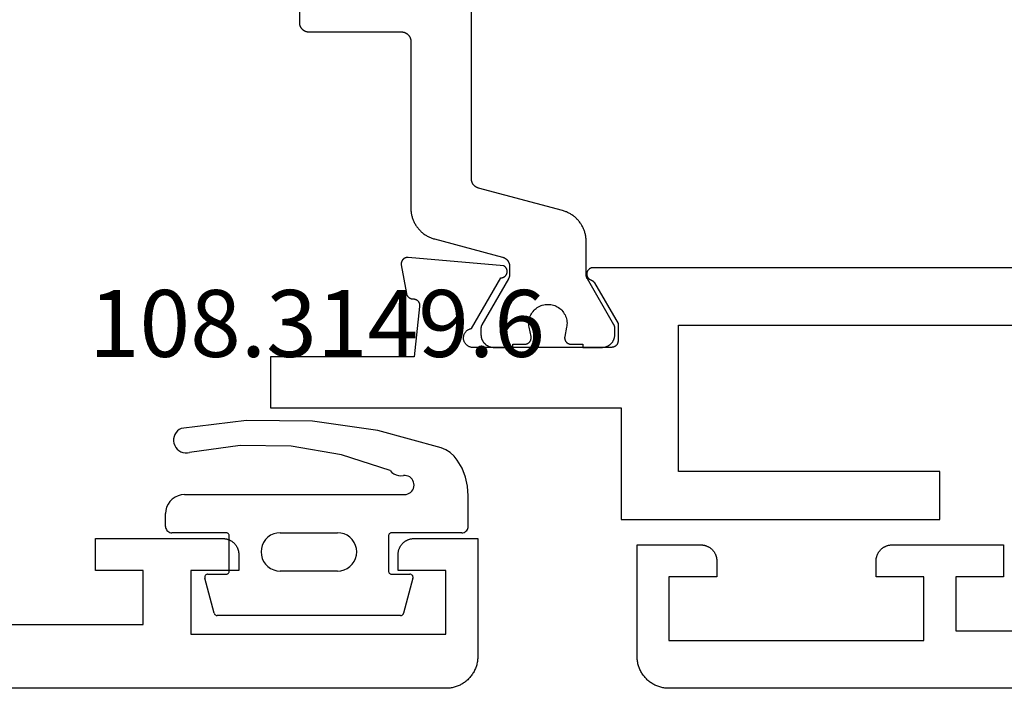
# Model space of a CAD drawing. Units: millimetres. Extents: x 0 to 3089, y -4407 to -50.
# Drawn here: x 1916 to 1947, y -4346 to -4325 of the extents above; entities that cross this region are included whole.
import ezdxf
from ezdxf.enums import TextEntityAlignment as Align

# ---------------------------------------------------------------- set-up
doc = ezdxf.new("R2010")
doc.units = ezdxf.units.MM
for name, color, linetype in [('CrossSectionsGums', 1, 'Continuous'), ('CrossSectionsProfils', 7, 'Continuous'), ('CrossSectionsTexts', 3, 'Continuous')]:
    doc.layers.add(name, color=color, linetype=linetype)
doc.styles.get("Standard").update_dxf_attribs({"font": 'complex.shx', "height": 60})

# ---------------------------------------------------------------- blocks, each defined once
blk = doc.blocks.new('08_11065_X', base_point=(3605.23, 1226.446))
at = {"layer": 'CrossSectionsProfils', "flags": 128}
blk.add_lwpolyline([(3606.23, 1226.446), (3668.83, 1226.446), (3668.863, 1226.446), (3668.896, 1226.448), (3668.928, 1226.451), (3668.961, 1226.455), (3668.993, 1226.459), (3669.025, 1226.465), (3669.057, 1226.472), (3669.089, 1226.48), (3669.121, 1226.489), (3669.152, 1226.499), (3669.183, 1226.51), (3669.213, 1226.522), (3669.243, 1226.535), (3669.273, 1226.549), (3669.302, 1226.564), (3669.33, 1226.58), (3669.358, 1226.597), (3669.386, 1226.614), (3669.413, 1226.633), (3669.439, 1226.653), (3669.465, 1226.673), (3669.49, 1226.694), (3669.514, 1226.716), (3669.537, 1226.739), (3669.56, 1226.762), (3669.582, 1226.787), (3669.603, 1226.812), (3669.624, 1226.837), (3669.643, 1226.863), (3669.662, 1226.89), (3669.679, 1226.918), (3669.696, 1226.946), (3669.712, 1226.975), (3669.727, 1227.004), (3669.741, 1227.033), (3669.754, 1227.063), (3669.766, 1227.094), (3669.777, 1227.125), (3669.787, 1227.156), (3669.796, 1227.187), (3669.804, 1227.219), (3669.811, 1227.251), (3669.817, 1227.283), (3669.822, 1227.315), (3669.825, 1227.348), (3669.828, 1227.381), (3669.83, 1227.413), (3669.83, 1227.446), (3669.83, 1227.446), (3669.83, 1230.946), (3667.83, 1230.946), (3667.814, 1230.946), (3667.798, 1230.945), (3667.781, 1230.944), (3667.765, 1230.942), (3667.749, 1230.939), (3667.733, 1230.936), (3667.717, 1230.933), (3667.701, 1230.929), (3667.685, 1230.924), (3667.67, 1230.919), (3667.654, 1230.914), (3667.639, 1230.908), (3667.624, 1230.901), (3667.609, 1230.894), (3667.595, 1230.887), (3667.58, 1230.879), (3667.566, 1230.871), (3667.552, 1230.862), (3667.539, 1230.852), (3667.526, 1230.843), (3667.513, 1230.832), (3667.501, 1230.822), (3667.488, 1230.811), (3667.477, 1230.8), (3667.465, 1230.788), (3667.454, 1230.776), (3667.444, 1230.763), (3667.434, 1230.75), (3667.424, 1230.737), (3667.415, 1230.724), (3667.406, 1230.71), (3667.397, 1230.696), (3667.389, 1230.682), (3667.382, 1230.667), (3667.375, 1230.652), (3667.368, 1230.637), (3667.362, 1230.622), (3667.357, 1230.607), (3667.352, 1230.591), (3667.347, 1230.575), (3667.343, 1230.559), (3667.34, 1230.544), (3667.337, 1230.527), (3667.335, 1230.511), (3667.333, 1230.495), (3667.331, 1230.479), (3667.331, 1230.462), (3667.33, 1230.446), (3667.33, 1230.446), (3667.33, 1229.946), (3668.83, 1229.946), (3668.83, 1227.946), (3660.83, 1227.946), (3660.83, 1229.946), (3662.33, 1229.946), (3662.33, 1230.446), (3662.33, 1230.462), (3662.329, 1230.479), (3662.328, 1230.495), (3662.326, 1230.511), (3662.324, 1230.527), (3662.321, 1230.544), (3662.317, 1230.559), (3662.313, 1230.575), (3662.309, 1230.591), (3662.304, 1230.607), (3662.298, 1230.622), (3662.292, 1230.637), (3662.286, 1230.652), (3662.279, 1230.667), (3662.271, 1230.682), (3662.263, 1230.696), (3662.255, 1230.71), (3662.246, 1230.724), (3662.237, 1230.737), (3662.227, 1230.75), (3662.217, 1230.763), (3662.206, 1230.776), (3662.195, 1230.788), (3662.184, 1230.8), (3662.172, 1230.811), (3662.16, 1230.822), (3662.147, 1230.832), (3662.135, 1230.843), (3662.122, 1230.852), (3662.108, 1230.862), (3662.094, 1230.871), (3662.08, 1230.879), (3662.066, 1230.887), (3662.051, 1230.894), (3662.037, 1230.901), (3662.022, 1230.908), (3662.006, 1230.914), (3661.991, 1230.919), (3661.975, 1230.924), (3661.96, 1230.929), (3661.944, 1230.933), (3661.928, 1230.936), (3661.912, 1230.939), (3661.896, 1230.942), (3661.879, 1230.944), (3661.863, 1230.945), (3661.847, 1230.946), (3661.83, 1230.946), (3661.83, 1230.946), (3658.33, 1230.946), (3658.33, 1229.946), (3659.83, 1229.946), (3659.83, 1228.246), (3640.33, 1228.246)], dxfattribs=at)
blk = doc.blocks.new('08_82050_X', base_point=(0.3, -0.2))
at = {"layer": 'CrossSectionsProfils', "color": 1, "flags": 128}
blk.add_lwpolyline([(-35.1, -50.904), (-35.1, -53.4), (-35.1, -53.41), (-35.099, -53.42), (-35.099, -53.429), (-35.097, -53.439), (-35.096, -53.449), (-35.094, -53.459), (-35.092, -53.468), (-35.09, -53.478), (-35.087, -53.487), (-35.084, -53.496), (-35.081, -53.506), (-35.077, -53.515), (-35.073, -53.524), (-35.069, -53.533), (-35.065, -53.541), (-35.06, -53.55), (-35.055, -53.558), (-35.049, -53.567), (-35.044, -53.575), (-35.038, -53.583), (-35.032, -53.59), (-35.026, -53.598), (-35.019, -53.605), (-35.012, -53.612), (-35.005, -53.619), (-34.998, -53.626), (-34.99, -53.632), (-34.983, -53.638), (-34.975, -53.644), (-34.967, -53.649), (-34.958, -53.655), (-34.95, -53.66), (-34.941, -53.665), (-34.933, -53.669), (-34.924, -53.673), (-34.915, -53.677), (-34.906, -53.681), (-34.896, -53.684), (-34.887, -53.687), (-34.878, -53.69), (-34.868, -53.692), (-34.859, -53.694), (-34.849, -53.696), (-34.839, -53.697), (-34.829, -53.699), (-34.82, -53.699), (-34.81, -53.7), (-34.8, -53.7), (-34.8, -53.7), (-31.9, -53.7), (-31.89, -53.7), (-31.88, -53.701), (-31.871, -53.701), (-31.861, -53.703), (-31.851, -53.704), (-31.841, -53.706), (-31.832, -53.708), (-31.822, -53.71), (-31.813, -53.713), (-31.804, -53.716), (-31.794, -53.719), (-31.785, -53.723), (-31.776, -53.727), (-31.767, -53.731), (-31.759, -53.735), (-31.75, -53.74), (-31.742, -53.745), (-31.733, -53.751), (-31.725, -53.756), (-31.717, -53.762), (-31.71, -53.768), (-31.702, -53.774), (-31.695, -53.781), (-31.688, -53.788), (-31.681, -53.795), (-31.674, -53.802), (-31.668, -53.81), (-31.662, -53.817), (-31.656, -53.825), (-31.651, -53.833), (-31.645, -53.842), (-31.64, -53.85), (-31.635, -53.859), (-31.631, -53.867), (-31.627, -53.876), (-31.623, -53.885), (-31.619, -53.894), (-31.616, -53.904), (-31.613, -53.913), (-31.61, -53.922), (-31.608, -53.932), (-31.606, -53.941), (-31.604, -53.951), (-31.603, -53.961), (-31.601, -53.971), (-31.601, -53.98), (-31.6, -53.99), (-31.6, -54), (-31.6, -54), (-31.6, -59.233), (-31.6, -59.26), (-31.599, -59.287), (-31.597, -59.314), (-31.594, -59.342), (-31.591, -59.369), (-31.587, -59.396), (-31.582, -59.422), (-31.576, -59.449), (-31.57, -59.476), (-31.563, -59.502), (-31.555, -59.528), (-31.547, -59.554), (-31.538, -59.58), (-31.528, -59.605), (-31.517, -59.63), (-31.506, -59.655), (-31.494, -59.68), (-31.482, -59.704), (-31.469, -59.728), (-31.455, -59.751), (-31.44, -59.775), (-31.425, -59.797), (-31.41, -59.82), (-31.393, -59.841), (-31.376, -59.863), (-31.359, -59.884), (-31.341, -59.904), (-31.322, -59.924), (-31.303, -59.944), (-31.284, -59.963), (-31.263, -59.981), (-31.243, -59.999), (-31.222, -60.016), (-31.2, -60.033), (-31.178, -60.049), (-31.156, -60.064), (-31.133, -60.079), (-31.109, -60.093), (-31.086, -60.107), (-31.062, -60.12), (-31.037, -60.132), (-31.013, -60.144), (-30.988, -60.154), (-30.962, -60.165), (-30.937, -60.174), (-30.911, -60.183), (-30.885, -60.191), (-30.859, -60.199), (-30.859, -60.199), (-28.722, -60.771), (-28.714, -60.773), (-28.707, -60.776), (-28.699, -60.778), (-28.691, -60.781), (-28.684, -60.784), (-28.676, -60.788), (-28.669, -60.791), (-28.661, -60.795), (-28.654, -60.799), (-28.647, -60.803), (-28.64, -60.807), (-28.633, -60.811), (-28.627, -60.816), (-28.62, -60.821), (-28.614, -60.826), (-28.607, -60.831), (-28.601, -60.836), (-28.595, -60.842), (-28.589, -60.848), (-28.583, -60.853), (-28.578, -60.859), (-28.572, -60.866), (-28.567, -60.872), (-28.562, -60.878), (-28.557, -60.885), (-28.552, -60.891), (-28.548, -60.898), (-28.544, -60.905), (-28.539, -60.912), (-28.535, -60.919), (-28.532, -60.927), (-28.528, -60.934), (-28.525, -60.942), (-28.522, -60.949), (-28.519, -60.957), (-28.516, -60.964), (-28.513, -60.972), (-28.511, -60.98), (-28.509, -60.988), (-28.507, -60.996), (-28.505, -61.004), (-28.504, -61.012), (-28.503, -61.02), (-28.502, -61.028), (-28.501, -61.036), (-28.5, -61.044), (-28.5, -61.053), (-28.5, -61.061), (-28.5, -61.061), (-28.5, -61.301), (-28.5, -61.304), (-28.5, -61.307), (-28.5, -61.311), (-28.5, -61.314), (-28.5, -61.317), (-28.501, -61.32), (-28.501, -61.324), (-28.501, -61.327), (-28.501, -61.33), (-28.502, -61.333), (-28.502, -61.337), (-28.503, -61.34), (-28.503, -61.343), (-28.503, -61.346), (-28.504, -61.35), (-28.505, -61.353), (-28.505, -61.356), (-28.506, -61.359), (-28.506, -61.363), (-28.507, -61.366), (-28.508, -61.369), (-28.509, -61.372), (-28.509, -61.375), (-28.51, -61.378), (-28.511, -61.382), (-28.512, -61.385), (-28.513, -61.388), (-28.514, -61.391), (-28.515, -61.394), (-28.516, -61.397), (-28.517, -61.4), (-28.518, -61.403), (-28.519, -61.406), (-28.52, -61.41), (-28.522, -61.413), (-28.523, -61.416), (-28.524, -61.419), (-28.525, -61.422), (-28.527, -61.425), (-28.528, -61.428), (-28.53, -61.431), (-28.531, -61.433), (-28.532, -61.436), (-28.534, -61.439), (-28.535, -61.442), (-28.537, -61.445), (-28.539, -61.448), (-28.54, -61.451), (-28.54, -61.451), (-29.373, -62.894), (-29.374, -62.895), (-29.375, -62.897), (-29.376, -62.899), (-29.377, -62.901), (-29.378, -62.903), (-29.379, -62.905), (-29.38, -62.907), (-29.381, -62.909), (-29.382, -62.911), (-29.383, -62.913), (-29.384, -62.915), (-29.385, -62.917), (-29.386, -62.919), (-29.386, -62.921), (-29.387, -62.923), (-29.388, -62.925), (-29.389, -62.927), (-29.389, -62.929), (-29.39, -62.931), (-29.391, -62.933), (-29.391, -62.936), (-29.392, -62.938), (-29.393, -62.94), (-29.393, -62.942), (-29.394, -62.944), (-29.394, -62.946), (-29.395, -62.948), (-29.395, -62.95), (-29.396, -62.952), (-29.396, -62.955), (-29.397, -62.957), (-29.397, -62.959), (-29.397, -62.961), (-29.398, -62.963), (-29.398, -62.965), (-29.398, -62.967), (-29.399, -62.97), (-29.399, -62.972), (-29.399, -62.974), (-29.399, -62.976), (-29.399, -62.978), (-29.4, -62.981), (-29.4, -62.983), (-29.4, -62.985), (-29.4, -62.987), (-29.4, -62.989), (-29.4, -62.991), (-29.4, -62.994), (-29.4, -62.994), (-29.4, -63.2), (-29.4, -63.213), (-29.399, -63.226), (-29.398, -63.239), (-29.397, -63.252), (-29.395, -63.265), (-29.392, -63.278), (-29.39, -63.291), (-29.386, -63.304), (-29.383, -63.316), (-29.379, -63.329), (-29.374, -63.341), (-29.37, -63.353), (-29.364, -63.365), (-29.359, -63.377), (-29.353, -63.389), (-29.346, -63.4), (-29.34, -63.411), (-29.333, -63.422), (-29.325, -63.433), (-29.317, -63.444), (-29.309, -63.454), (-29.301, -63.464), (-29.292, -63.473), (-29.283, -63.483), (-29.273, -63.492), (-29.264, -63.501), (-29.254, -63.509), (-29.244, -63.517), (-29.233, -63.525), (-29.222, -63.533), (-29.211, -63.54), (-29.2, -63.546), (-29.189, -63.553), (-29.177, -63.559), (-29.165, -63.564), (-29.153, -63.57), (-29.141, -63.574), (-29.129, -63.579), (-29.116, -63.583), (-29.104, -63.586), (-29.091, -63.59), (-29.078, -63.592), (-29.065, -63.595), (-29.052, -63.597), (-29.039, -63.598), (-29.026, -63.599), (-29.013, -63.6), (-29, -63.6), (-29, -63.6), (-28.4, -63.6), (-28.4, -63.5), (-28.025, -63.5), (-28.018, -63.5), (-28.01, -63.499), (-28.003, -63.499), (-27.996, -63.498), (-27.988, -63.497), (-27.981, -63.495), (-27.974, -63.493), (-27.967, -63.491), (-27.96, -63.489), (-27.953, -63.487), (-27.946, -63.484), (-27.939, -63.481), (-27.933, -63.477), (-27.926, -63.474), (-27.92, -63.47), (-27.914, -63.466), (-27.908, -63.462), (-27.902, -63.457), (-27.896, -63.453), (-27.89, -63.448), (-27.885, -63.443), (-27.88, -63.438), (-27.875, -63.432), (-27.87, -63.427), (-27.866, -63.421), (-27.861, -63.415), (-27.857, -63.409), (-27.853, -63.402), (-27.85, -63.396), (-27.846, -63.389), (-27.843, -63.383), (-27.84, -63.376), (-27.837, -63.369), (-27.835, -63.362), (-27.833, -63.355), (-27.831, -63.348), (-27.829, -63.341), (-27.828, -63.334), (-27.827, -63.326), (-27.826, -63.319), (-27.825, -63.312), (-27.825, -63.304), (-27.825, -63.297), (-27.825, -63.289), (-27.826, -63.282), (-27.827, -63.275), (-27.828, -63.267), (-27.829, -63.26), (-27.829, -63.26), (-27.888, -62.969), (-27.895, -62.926), (-27.899, -62.882), (-27.9, -62.837), (-27.897, -62.793), (-27.891, -62.749), (-27.882, -62.706), (-27.87, -62.663), (-27.855, -62.622), (-27.837, -62.582), (-27.815, -62.543), (-27.791, -62.506), (-27.765, -62.47), (-27.735, -62.437), (-27.704, -62.406), (-27.67, -62.378), (-27.634, -62.352), (-27.596, -62.328), (-27.557, -62.308), (-27.516, -62.29), (-27.475, -62.276), (-27.432, -62.265), (-27.388, -62.257), (-27.344, -62.252), (-27.3, -62.25), (-27.256, -62.252), (-27.212, -62.257), (-27.168, -62.265), (-27.125, -62.276), (-27.084, -62.29), (-27.043, -62.308), (-27.004, -62.328), (-26.966, -62.352), (-26.93, -62.378), (-26.896, -62.406), (-26.865, -62.437), (-26.835, -62.47), (-26.809, -62.506), (-26.785, -62.543), (-26.763, -62.582), (-26.745, -62.622), (-26.73, -62.663), (-26.718, -62.706), (-26.709, -62.749), (-26.703, -62.793), (-26.7, -62.837), (-26.701, -62.882), (-26.705, -62.926), (-26.712, -62.969), (-26.712, -62.969), (-26.771, -63.26), (-26.772, -63.267), (-26.773, -63.275), (-26.774, -63.282), (-26.775, -63.289), (-26.775, -63.297), (-26.775, -63.304), (-26.775, -63.312), (-26.774, -63.319), (-26.773, -63.326), (-26.772, -63.334), (-26.771, -63.341), (-26.769, -63.348), (-26.767, -63.355), (-26.765, -63.362), (-26.763, -63.369), (-26.76, -63.376), (-26.757, -63.383), (-26.754, -63.389), (-26.75, -63.396), (-26.747, -63.402), (-26.743, -63.409), (-26.739, -63.415), (-26.734, -63.421), (-26.73, -63.427), (-26.725, -63.432), (-26.72, -63.438), (-26.715, -63.443), (-26.71, -63.448), (-26.704, -63.453), (-26.698, -63.457), (-26.692, -63.462), (-26.686, -63.466), (-26.68, -63.47), (-26.674, -63.474), (-26.667, -63.477), (-26.661, -63.481), (-26.654, -63.484), (-26.647, -63.487), (-26.64, -63.489), (-26.633, -63.491), (-26.626, -63.493), (-26.619, -63.495), (-26.612, -63.497), (-26.604, -63.498), (-26.597, -63.499), (-26.59, -63.499), (-26.582, -63.5), (-26.575, -63.5), (-26.575, -63.5), (-26.2, -63.5), (-26.2, -63.6), (-25.6, -63.6), (-25.587, -63.6), (-25.574, -63.599), (-25.561, -63.598), (-25.548, -63.597), (-25.535, -63.595), (-25.522, -63.592), (-25.509, -63.59), (-25.496, -63.586), (-25.484, -63.583), (-25.471, -63.579), (-25.459, -63.574), (-25.447, -63.57), (-25.435, -63.564), (-25.423, -63.559), (-25.411, -63.553), (-25.4, -63.546), (-25.389, -63.54), (-25.378, -63.533), (-25.367, -63.525), (-25.356, -63.517), (-25.346, -63.509), (-25.336, -63.501), (-25.327, -63.492), (-25.317, -63.483), (-25.308, -63.473), (-25.299, -63.464), (-25.291, -63.454), (-25.283, -63.444), (-25.275, -63.433), (-25.267, -63.422), (-25.26, -63.411), (-25.254, -63.4), (-25.247, -63.389), (-25.241, -63.377), (-25.236, -63.365), (-25.23, -63.353), (-25.226, -63.341), (-25.221, -63.329), (-25.217, -63.316), (-25.214, -63.304), (-25.21, -63.291), (-25.208, -63.278), (-25.205, -63.265), (-25.203, -63.252), (-25.202, -63.239), (-25.201, -63.226), (-25.2, -63.213), (-25.2, -63.2), (-25.2, -63.2), (-25.2, -62.994), (-25.2, -62.991), (-25.2, -62.989), (-25.2, -62.987), (-25.2, -62.985), (-25.2, -62.983), (-25.2, -62.981), (-25.201, -62.978), (-25.201, -62.976), (-25.201, -62.974), (-25.201, -62.972), (-25.201, -62.97), (-25.202, -62.967), (-25.202, -62.965), (-25.202, -62.963), (-25.203, -62.961), (-25.203, -62.959), (-25.203, -62.957), (-25.204, -62.955), (-25.204, -62.952), (-25.205, -62.95), (-25.205, -62.948), (-25.206, -62.946), (-25.206, -62.944), (-25.207, -62.942), (-25.207, -62.94), (-25.208, -62.938), (-25.209, -62.936), (-25.209, -62.933), (-25.21, -62.931), (-25.211, -62.929), (-25.211, -62.927), (-25.212, -62.925), (-25.213, -62.923), (-25.214, -62.921), (-25.214, -62.919), (-25.215, -62.917), (-25.216, -62.915), (-25.217, -62.913), (-25.218, -62.911), (-25.219, -62.909), (-25.22, -62.907), (-25.221, -62.905), (-25.222, -62.903), (-25.223, -62.901), (-25.224, -62.899), (-25.225, -62.897), (-25.226, -62.895), (-25.227, -62.894), (-25.227, -62.894), (-26.06, -61.451), (-26.061, -61.448), (-26.063, -61.445), (-26.065, -61.442), (-26.066, -61.439), (-26.068, -61.436), (-26.069, -61.433), (-26.07, -61.431), (-26.072, -61.428), (-26.073, -61.425), (-26.075, -61.422), (-26.076, -61.419), (-26.077, -61.416), (-26.078, -61.413), (-26.08, -61.41), (-26.081, -61.406), (-26.082, -61.403), (-26.083, -61.4), (-26.084, -61.397), (-26.085, -61.394), (-26.086, -61.391), (-26.087, -61.388), (-26.088, -61.385), (-26.089, -61.382), (-26.09, -61.378), (-26.091, -61.375), (-26.091, -61.372), (-26.092, -61.369), (-26.093, -61.366), (-26.094, -61.363), (-26.094, -61.359), (-26.095, -61.356), (-26.095, -61.353), (-26.096, -61.35), (-26.097, -61.346), (-26.097, -61.343), (-26.097, -61.34), (-26.098, -61.337), (-26.098, -61.333), (-26.099, -61.33), (-26.099, -61.327), (-26.099, -61.324), (-26.099, -61.32), (-26.1, -61.317), (-26.1, -61.314), (-26.1, -61.311), (-26.1, -61.307), (-26.1, -61.304), (-26.1, -61.301), (-26.1, -61.301), (-26.1, -60.274), (-26.1, -60.247), (-26.101, -60.22), (-26.103, -60.192), (-26.106, -60.165), (-26.109, -60.138), (-26.113, -60.111), (-26.118, -60.084), (-26.124, -60.058), (-26.13, -60.031), (-26.137, -60.005), (-26.145, -59.979), (-26.153, -59.953), (-26.162, -59.927), (-26.172, -59.901), (-26.183, -59.876), (-26.194, -59.851), (-26.206, -59.827), (-26.218, -59.803), (-26.231, -59.779), (-26.245, -59.755), (-26.26, -59.732), (-26.275, -59.709), (-26.29, -59.687), (-26.307, -59.665), (-26.324, -59.644), (-26.341, -59.623), (-26.359, -59.602), (-26.378, -59.583), (-26.397, -59.563), (-26.416, -59.544), (-26.437, -59.526), (-26.457, -59.508), (-26.478, -59.491), (-26.5, -59.474), (-26.522, -59.458), (-26.544, -59.443), (-26.567, -59.428), (-26.591, -59.414), (-26.614, -59.4), (-26.638, -59.387), (-26.663, -59.375), (-26.687, -59.363), (-26.712, -59.352), (-26.738, -59.342), (-26.763, -59.332), (-26.789, -59.324), (-26.815, -59.316), (-26.841, -59.308), (-26.841, -59.308), (-29.478, -58.602), (-29.486, -58.599), (-29.493, -58.597), (-29.501, -58.594), (-29.509, -58.591), (-29.516, -58.588), (-29.524, -58.585), (-29.531, -58.582), (-29.539, -58.578), (-29.546, -58.574), (-29.553, -58.57), (-29.56, -58.566), (-29.567, -58.561), (-29.573, -58.557), (-29.58, -58.552), (-29.586, -58.547), (-29.593, -58.542), (-29.599, -58.536), (-29.605, -58.531), (-29.611, -58.525), (-29.617, -58.519), (-29.622, -58.513), (-29.628, -58.507), (-29.633, -58.501), (-29.638, -58.495), (-29.643, -58.488), (-29.648, -58.481), (-29.652, -58.474), (-29.656, -58.468), (-29.661, -58.46), (-29.665, -58.453), (-29.668, -58.446), (-29.672, -58.439), (-29.675, -58.431), (-29.678, -58.424), (-29.681, -58.416), (-29.684, -58.408), (-29.687, -58.401), (-29.689, -58.393), (-29.691, -58.385), (-29.693, -58.377), (-29.695, -58.369), (-29.696, -58.361), (-29.697, -58.353), (-29.698, -58.345), (-29.699, -58.336), (-29.7, -58.328), (-29.7, -58.32), (-29.7, -58.312), (-29.7, -58.312), (-29.7, -47.4)], dxfattribs=at)
at = {"layer": 'CrossSectionsProfils', "flags": 128}
blk.add_lwpolyline([(-5.621, -61.1), (-25.879, -61.1), (-25.891, -61.1), (-25.903, -61.101), (-25.914, -61.103), (-25.926, -61.105), (-25.937, -61.109), (-25.948, -61.112), (-25.959, -61.117), (-25.97, -61.122), (-25.98, -61.127), (-25.99, -61.133), (-26, -61.14), (-26.009, -61.148), (-26.018, -61.155), (-26.026, -61.164), (-26.034, -61.173), (-26.041, -61.182), (-26.047, -61.192), (-26.054, -61.202), (-26.059, -61.212), (-26.064, -61.223), (-26.068, -61.234), (-26.072, -61.245), (-26.075, -61.256), (-26.077, -61.268), (-26.078, -61.279), (-26.079, -61.291), (-26.079, -61.303), (-26.079, -61.314), (-26.078, -61.326), (-26.076, -61.338), (-26.073, -61.349), (-26.07, -61.36), (-26.066, -61.372), (-26.062, -61.382), (-26.057, -61.393), (-26.051, -61.403), (-26.044, -61.413), (-26.037, -61.423), (-26.03, -61.432), (-26.022, -61.44), (-26.014, -61.448), (-26.005, -61.456), (-25.995, -61.463), (-25.986, -61.47), (-25.975, -61.475), (-25.965, -61.481), (-25.954, -61.485), (-25.943, -61.49), (-25.943, -61.49), (-25.94, -61.491), (-25.938, -61.492), (-25.935, -61.493), (-25.932, -61.494), (-25.929, -61.495), (-25.926, -61.496), (-25.924, -61.497), (-25.921, -61.499), (-25.918, -61.5), (-25.915, -61.501), (-25.913, -61.503), (-25.91, -61.504), (-25.908, -61.506), (-25.905, -61.507), (-25.902, -61.509), (-25.9, -61.51), (-25.897, -61.512), (-25.895, -61.514), (-25.892, -61.515), (-25.89, -61.517), (-25.887, -61.519), (-25.885, -61.521), (-25.883, -61.522), (-25.88, -61.524), (-25.878, -61.526), (-25.876, -61.528), (-25.873, -61.53), (-25.871, -61.532), (-25.869, -61.534), (-25.867, -61.536), (-25.865, -61.539), (-25.863, -61.541), (-25.861, -61.543), (-25.858, -61.545), (-25.856, -61.547), (-25.855, -61.55), (-25.853, -61.552), (-25.851, -61.554), (-25.849, -61.557), (-25.847, -61.559), (-25.845, -61.561), (-25.843, -61.564), (-25.842, -61.566), (-25.84, -61.569), (-25.838, -61.571), (-25.837, -61.574), (-25.835, -61.577), (-25.834, -61.579), (-25.834, -61.579), (-25.1, -62.85), (-25.1, -63.4), (-25.1, -63.407), (-25.1, -63.413), (-25.101, -63.42), (-25.102, -63.426), (-25.103, -63.433), (-25.104, -63.439), (-25.105, -63.445), (-25.107, -63.452), (-25.109, -63.458), (-25.111, -63.464), (-25.113, -63.47), (-25.115, -63.477), (-25.118, -63.483), (-25.121, -63.488), (-25.124, -63.494), (-25.127, -63.5), (-25.13, -63.506), (-25.134, -63.511), (-25.137, -63.516), (-25.141, -63.522), (-25.145, -63.527), (-25.15, -63.532), (-25.154, -63.537), (-25.159, -63.541), (-25.163, -63.546), (-25.168, -63.55), (-25.173, -63.555), (-25.178, -63.559), (-25.184, -63.563), (-25.189, -63.566), (-25.194, -63.57), (-25.2, -63.573), (-25.206, -63.576), (-25.212, -63.579), (-25.217, -63.582), (-25.223, -63.585), (-25.23, -63.587), (-25.236, -63.589), (-25.242, -63.591), (-25.248, -63.593), (-25.255, -63.595), (-25.261, -63.596), (-25.267, -63.597), (-25.274, -63.598), (-25.28, -63.599), (-25.287, -63.6), (-25.293, -63.6), (-25.3, -63.6), (-25.3, -63.6), (-29.7, -63.6), (-29.717, -63.596), (-29.734, -63.592), (-29.751, -63.586), (-29.767, -63.58), (-29.783, -63.573), (-29.798, -63.564), (-29.813, -63.555), (-29.827, -63.545), (-29.841, -63.534), (-29.854, -63.522), (-29.867, -63.51), (-29.878, -63.497), (-29.889, -63.483), (-29.899, -63.469), (-29.908, -63.454), (-29.916, -63.438), (-29.924, -63.422), (-29.93, -63.406), (-29.936, -63.39), (-29.94, -63.373), (-29.944, -63.355), (-29.946, -63.338), (-29.947, -63.321), (-29.948, -63.303), (-29.947, -63.286), (-29.946, -63.268), (-29.943, -63.251), (-29.939, -63.234), (-29.935, -63.217), (-29.929, -63.2), (-29.923, -63.184), (-29.915, -63.168), (-29.907, -63.153), (-29.897, -63.138), (-29.887, -63.124), (-29.876, -63.11), (-29.865, -63.097), (-29.852, -63.085), (-29.839, -63.073), (-29.825, -63.063), (-29.811, -63.053), (-29.796, -63.044), (-29.78, -63.035), (-29.764, -63.028), (-29.748, -63.022), (-29.731, -63.016), (-29.714, -63.012), (-29.697, -63.009), (-29.697, -63.009), (-28.779, -61.418), (-28.768, -61.418), (-28.757, -61.417), (-28.746, -61.416), (-28.735, -61.414), (-28.725, -61.411), (-28.714, -61.408), (-28.704, -61.404), (-28.694, -61.4), (-28.684, -61.395), (-28.674, -61.389), (-28.665, -61.383), (-28.656, -61.377), (-28.647, -61.37), (-28.639, -61.362), (-28.631, -61.355), (-28.624, -61.346), (-28.617, -61.338), (-28.611, -61.328), (-28.605, -61.319), (-28.6, -61.309), (-28.595, -61.299), (-28.591, -61.289), (-28.587, -61.279), (-28.584, -61.268), (-28.582, -61.257), (-28.58, -61.246), (-28.579, -61.235), (-28.578, -61.224), (-28.578, -61.213), (-28.579, -61.202), (-28.58, -61.191), (-28.582, -61.181), (-28.584, -61.17), (-28.587, -61.159), (-28.591, -61.149), (-28.595, -61.138), (-28.599, -61.128), (-28.605, -61.119), (-28.611, -61.109), (-28.617, -61.1), (-28.624, -61.091), (-28.631, -61.083), (-28.639, -61.075), (-28.647, -61.068), (-28.655, -61.061), (-28.664, -61.054), (-28.673, -61.048), (-28.683, -61.043), (-28.683, -61.043), (-31.685, -60.78), (-31.693, -60.779), (-31.7, -60.779), (-31.708, -60.779), (-31.716, -60.78), (-31.723, -60.78), (-31.731, -60.781), (-31.738, -60.782), (-31.746, -60.784), (-31.753, -60.786), (-31.761, -60.788), (-31.768, -60.79), (-31.775, -60.793), (-31.782, -60.796), (-31.789, -60.799), (-31.796, -60.802), (-31.803, -60.806), (-31.809, -60.81), (-31.816, -60.814), (-31.822, -60.819), (-31.828, -60.823), (-31.834, -60.828), (-31.839, -60.833), (-31.845, -60.839), (-31.85, -60.844), (-31.855, -60.85), (-31.86, -60.856), (-31.865, -60.862), (-31.869, -60.868), (-31.873, -60.874), (-31.877, -60.881), (-31.881, -60.888), (-31.884, -60.895), (-31.887, -60.902), (-31.89, -60.909), (-31.892, -60.916), (-31.895, -60.923), (-31.897, -60.931), (-31.898, -60.938), (-31.9, -60.946), (-31.901, -60.953), (-31.902, -60.961), (-31.902, -60.968), (-31.903, -60.976), (-31.903, -60.984), (-31.902, -60.991), (-31.902, -60.999), (-31.901, -61.006), (-31.9, -61.014), (-31.9, -61.014), (-31.741, -61.915), (-31.739, -61.921), (-31.738, -61.927), (-31.736, -61.932), (-31.734, -61.938), (-31.732, -61.943), (-31.729, -61.949), (-31.727, -61.954), (-31.724, -61.959), (-31.722, -61.965), (-31.719, -61.97), (-31.716, -61.975), (-31.713, -61.98), (-31.709, -61.985), (-31.706, -61.99), (-31.703, -61.994), (-31.699, -61.999), (-31.695, -62.004), (-31.691, -62.008), (-31.687, -62.012), (-31.683, -62.017), (-31.679, -62.021), (-31.675, -62.025), (-31.67, -62.029), (-31.666, -62.032), (-31.661, -62.036), (-31.656, -62.04), (-31.651, -62.043), (-31.646, -62.046), (-31.641, -62.049), (-31.636, -62.052), (-31.631, -62.055), (-31.626, -62.058), (-31.62, -62.06), (-31.615, -62.063), (-31.61, -62.065), (-31.604, -62.067), (-31.599, -62.069), (-31.593, -62.071), (-31.587, -62.072), (-31.582, -62.074), (-31.576, -62.075), (-31.57, -62.076), (-31.564, -62.077), (-31.558, -62.078), (-31.552, -62.079), (-31.547, -62.08), (-31.541, -62.08), (-31.535, -62.08), (-31.535, -62.08), (-31.527, -62.08), (-31.52, -62.08), (-31.512, -62.081), (-31.505, -62.081), (-31.498, -62.082), (-31.49, -62.083), (-31.483, -62.085), (-31.476, -62.086), (-31.469, -62.088), (-31.461, -62.091), (-31.454, -62.093), (-31.447, -62.096), (-31.441, -62.099), (-31.434, -62.102), (-31.427, -62.106), (-31.421, -62.11), (-31.415, -62.114), (-31.409, -62.118), (-31.403, -62.123), (-31.397, -62.127), (-31.391, -62.132), (-31.386, -62.137), (-31.381, -62.143), (-31.376, -62.148), (-31.371, -62.154), (-31.366, -62.16), (-31.362, -62.166), (-31.358, -62.172), (-31.354, -62.178), (-31.35, -62.185), (-31.347, -62.191), (-31.343, -62.198), (-31.341, -62.205), (-31.338, -62.212), (-31.335, -62.219), (-31.333, -62.226), (-31.331, -62.233), (-31.33, -62.241), (-31.328, -62.248), (-31.327, -62.255), (-31.327, -62.263), (-31.326, -62.27), (-31.326, -62.278), (-31.326, -62.285), (-31.326, -62.293), (-31.327, -62.3), (-31.328, -62.307), (-31.329, -62.315), (-31.329, -62.315), (-31.5, -63.9), (-36, -63.9), (-36, -65.5), (-25, -65.5), (-25, -69), (-15, -69), (-15, -67.5), (-23.2, -67.5), (-23.2, -62.9), (-8.2, -62.9)], dxfattribs=at)
blk = doc.blocks.new('08_24092_X', base_point=(0, 0))
at = {"layer": 'CrossSectionsProfils', "flags": 128}
blk.add_lwpolyline([(25, 2), (10.5, 2), (10.5, 3.7), (12, 3.7), (12, 4.7), (8, 4.7), (7.984, 4.7), (7.967, 4.699), (7.951, 4.698), (7.935, 4.696), (7.919, 4.693), (7.902, 4.69), (7.886, 4.687), (7.871, 4.683), (7.855, 4.678), (7.839, 4.673), (7.824, 4.668), (7.809, 4.662), (7.794, 4.655), (7.779, 4.648), (7.764, 4.641), (7.75, 4.633), (7.736, 4.625), (7.722, 4.616), (7.709, 4.606), (7.696, 4.597), (7.683, 4.587), (7.67, 4.576), (7.658, 4.565), (7.646, 4.554), (7.635, 4.542), (7.624, 4.53), (7.613, 4.517), (7.603, 4.504), (7.594, 4.491), (7.584, 4.478), (7.575, 4.464), (7.567, 4.45), (7.559, 4.436), (7.552, 4.421), (7.545, 4.406), (7.538, 4.391), (7.532, 4.376), (7.527, 4.361), (7.522, 4.345), (7.517, 4.329), (7.513, 4.314), (7.51, 4.298), (7.507, 4.281), (7.504, 4.265), (7.502, 4.249), (7.501, 4.233), (7.5, 4.216), (7.5, 4.2), (7.5, 4.2), (7.5, 3.7), (9, 3.7), (9, 1.7), (1, 1.7), (1, 3.7), (2.5, 3.7), (2.5, 4.2), (2.5, 4.216), (2.499, 4.233), (2.498, 4.249), (2.496, 4.265), (2.493, 4.281), (2.49, 4.298), (2.487, 4.314), (2.483, 4.329), (2.478, 4.345), (2.473, 4.361), (2.468, 4.376), (2.462, 4.391), (2.455, 4.406), (2.448, 4.421), (2.441, 4.436), (2.433, 4.45), (2.425, 4.464), (2.416, 4.478), (2.406, 4.491), (2.397, 4.504), (2.387, 4.517), (2.376, 4.53), (2.365, 4.542), (2.354, 4.554), (2.342, 4.565), (2.33, 4.576), (2.317, 4.587), (2.304, 4.597), (2.291, 4.606), (2.278, 4.616), (2.264, 4.625), (2.25, 4.633), (2.236, 4.641), (2.221, 4.648), (2.206, 4.655), (2.191, 4.662), (2.176, 4.668), (2.161, 4.673), (2.145, 4.678), (2.129, 4.683), (2.114, 4.687), (2.098, 4.69), (2.081, 4.693), (2.065, 4.696), (2.049, 4.698), (2.033, 4.699), (2.016, 4.7), (2, 4.7), (2, 4.7), (0, 4.7), (0, 1), (0.001, 0.967), (0.002, 0.935), (0.005, 0.902), (0.009, 0.869), (0.013, 0.837), (0.019, 0.805), (0.026, 0.773), (0.034, 0.741), (0.043, 0.71), (0.053, 0.679), (0.064, 0.648), (0.076, 0.617), (0.089, 0.587), (0.103, 0.558), (0.118, 0.529), (0.134, 0.5), (0.151, 0.472), (0.169, 0.444), (0.187, 0.418), (0.207, 0.391), (0.227, 0.366), (0.248, 0.341), (0.27, 0.316), (0.293, 0.293), (0.316, 0.27), (0.341, 0.248), (0.366, 0.227), (0.391, 0.207), (0.418, 0.187), (0.444, 0.169), (0.472, 0.151), (0.5, 0.134), (0.529, 0.118), (0.558, 0.103), (0.587, 0.089), (0.617, 0.076), (0.648, 0.064), (0.679, 0.053), (0.71, 0.043), (0.741, 0.034), (0.773, 0.026), (0.805, 0.019), (0.837, 0.013), (0.869, 0.009), (0.902, 0.005), (0.935, 0.002), (0.967, 0.001), (1, 0), (1, 0), (91.2, 0)], dxfattribs=at)
blk = doc.blocks.new('108_3149_6_TEXT_12', base_point=(1920.6, 2.3))
at = {"layer": 'CrossSectionsTexts'}
blk.add_text('108.3149.6', height=2.1, dxfattribs=at).set_placement((1925.35, 10.4), align=Align.CENTER)
blk = doc.blocks.new('108_3149_6', base_point=(-4173.06, 1040.18))
at = {"layer": 'CrossSectionsGums', "color": 252, "true_color": 0x848484}
for p, q in [((-4179.72, 1045.973), (-4177.673, 1046.259)), ((-4177.673, 1046.259), (-4175.607, 1046.28)), ((-4175.607, 1046.28), (-4173.554, 1046.036)), ((-4181.714, 1045.428), (-4179.72, 1045.973)), ((-4173.554, 1046.036), (-4173.492, 1046.002)), ((-4173.492, 1046.002), (-4173.437, 1045.958)), ((-4173.437, 1045.958), (-4173.39, 1045.905)), ((-4173.39, 1045.905), (-4173.353, 1045.845)), ((-4173.353, 1045.845), (-4173.328, 1045.779)), ((-4173.328, 1045.779), (-4173.314, 1045.71)), ((-4173.313, 1045.639), (-4173.324, 1045.57)), ((-4173.314, 1045.71), (-4173.313, 1045.639)), ((-4182.117, 1045.168), (-4181.997, 1045.276)), ((-4181.997, 1045.276), (-4181.862, 1045.364)), ((-4181.862, 1045.364), (-4181.714, 1045.428)), ((-4178.586, 1045.211), (-4177.007, 1045.476)), ((-4177.007, 1045.476), (-4175.405, 1045.5)), ((-4175.405, 1045.5), (-4173.818, 1045.282)), ((-4173.749, 1045.27), (-4173.818, 1045.282)), ((-4173.609, 1045.282), (-4173.678, 1045.27)), ((-4173.542, 1045.306), (-4173.609, 1045.282)), ((-4173.481, 1045.341), (-4173.542, 1045.306)), ((-4173.427, 1045.387), (-4173.481, 1045.341)), ((-4173.383, 1045.442), (-4173.427, 1045.387)), ((-4173.348, 1045.503), (-4173.383, 1045.442)), ((-4173.324, 1045.57), (-4173.348, 1045.503)), ((-4182.365, 1044.785), (-4182.217, 1045.042)), ((-4182.217, 1045.042), (-4182.117, 1045.168)), ((-4180.108, 1044.711), (-4178.586, 1045.211)), ((-4173.678, 1045.27), (-4173.749, 1045.27)), ((-4182.472, 1044.508), (-4182.365, 1044.785)), ((-4180.163, 1044.656), (-4180.227, 1044.612)), ((-4180.108, 1044.711), (-4180.163, 1044.656)), ((-4182.538, 1044.219), (-4182.472, 1044.508)), ((-4180.857, 1044.304), (-4180.845, 1044.354)), ((-4180.845, 1044.354), (-4180.826, 1044.401)), ((-4180.826, 1044.401), (-4180.798, 1044.444)), ((-4180.798, 1044.444), (-4180.763, 1044.482)), ((-4180.763, 1044.482), (-4180.723, 1044.513)), ((-4180.723, 1044.513), (-4180.677, 1044.537)), ((-4180.677, 1044.537), (-4180.628, 1044.553)), ((-4180.628, 1044.553), (-4180.578, 1044.561)), ((-4180.578, 1044.561), (-4180.526, 1044.559)), ((-4180.449, 1044.552), (-4180.526, 1044.559)), ((-4180.372, 1044.559), (-4180.449, 1044.552)), ((-4180.297, 1044.579), (-4180.372, 1044.559)), ((-4180.227, 1044.612), (-4180.297, 1044.579)), ((-4182.56, 1043.923), (-4182.538, 1044.219)), ((-4180.86, 1044.252), (-4180.857, 1044.304)), ((-4180.854, 1044.201), (-4180.86, 1044.252)), ((-4180.84, 1044.152), (-4180.854, 1044.201)), ((-4180.817, 1044.106), (-4180.84, 1044.152)), ((-4180.787, 1044.065), (-4180.817, 1044.106)), ((-4180.75, 1044.029), (-4180.787, 1044.065)), ((-4182.56, 1042.961), (-4182.56, 1043.923)), ((-4180.708, 1044), (-4180.75, 1044.029)), ((-4180.661, 1043.979), (-4180.708, 1044)), ((-4180.611, 1043.966), (-4180.661, 1043.979)), ((-4180.56, 1043.961), (-4180.611, 1043.966)), ((-4173.844, 1043.961), (-4180.56, 1043.961)), ((-4173.823, 1043.962), (-4173.844, 1043.963)), ((-4173.844, 1043.961), (-4173.844, 1043.963)), ((-4173.802, 1043.962), (-4173.823, 1043.962)), ((-4173.781, 1043.961), (-4173.802, 1043.962)), ((-4173.76, 1043.961), (-4173.781, 1043.961)), ((-4173.66, 1043.961), (-4173.76, 1043.961)), ((-4173.66, 1043.961), (-4173.556, 1043.952)), ((-4173.556, 1043.952), (-4173.455, 1043.925)), ((-4173.455, 1043.925), (-4173.36, 1043.881)), ((-4173.36, 1043.881), (-4173.274, 1043.821)), ((-4173.274, 1043.821), (-4173.2, 1043.747)), ((-4173.2, 1043.747), (-4173.14, 1043.661)), ((-4173.14, 1043.661), (-4173.096, 1043.566)), ((-4173.096, 1043.566), (-4173.069, 1043.465)), ((-4173.069, 1043.465), (-4173.06, 1043.361)), ((-4173.06, 1042.961), (-4173.06, 1043.361)), ((-4182.557, 1042.926), (-4182.56, 1042.961)), ((-4182.548, 1042.893), (-4182.557, 1042.926)), ((-4182.533, 1042.861), (-4182.548, 1042.893)), ((-4182.513, 1042.833), (-4182.533, 1042.861)), ((-4182.489, 1042.808), (-4182.513, 1042.833)), ((-4182.46, 1042.788), (-4182.489, 1042.808)), ((-4173.131, 1042.808), (-4173.16, 1042.788)), ((-4173.107, 1042.833), (-4173.131, 1042.808)), ((-4173.087, 1042.861), (-4173.107, 1042.833)), ((-4173.072, 1042.893), (-4173.087, 1042.861)), ((-4173.063, 1042.926), (-4173.072, 1042.893)), ((-4173.06, 1042.961), (-4173.063, 1042.926)), ((-4182.428, 1042.773), (-4182.46, 1042.788)), ((-4182.395, 1042.764), (-4182.428, 1042.773)), ((-4182.36, 1042.761), (-4182.395, 1042.764)), ((-4182.36, 1042.761), (-4180.16, 1042.761)), ((-4180.16, 1042.761), (-4180.143, 1042.76)), ((-4180.143, 1042.76), (-4180.126, 1042.755)), ((-4180.126, 1042.755), (-4180.11, 1042.748)), ((-4180.11, 1042.748), (-4180.096, 1042.738)), ((-4180.096, 1042.738), (-4180.083, 1042.725)), ((-4180.083, 1042.725), (-4180.073, 1042.711)), ((-4180.073, 1042.711), (-4180.066, 1042.695)), ((-4180.066, 1042.695), (-4180.062, 1042.679)), ((-4180.062, 1042.679), (-4180.06, 1042.661)), ((-4180.06, 1042.661), (-4180.06, 1041.561)), ((-4178.98, 1042.461), (-4178.92, 1042.547)), ((-4178.92, 1042.547), (-4178.846, 1042.621)), ((-4178.846, 1042.621), (-4178.76, 1042.681)), ((-4178.76, 1042.681), (-4178.665, 1042.725)), ((-4178.665, 1042.725), (-4178.564, 1042.752)), ((-4178.564, 1042.752), (-4178.46, 1042.761)), ((-4176.66, 1042.761), (-4178.46, 1042.761)), ((-4176.66, 1042.761), (-4176.556, 1042.752)), ((-4176.556, 1042.752), (-4176.455, 1042.725)), ((-4176.455, 1042.725), (-4176.36, 1042.681)), ((-4176.36, 1042.681), (-4176.274, 1042.621)), ((-4176.274, 1042.621), (-4176.2, 1042.547)), ((-4176.2, 1042.547), (-4176.14, 1042.461)), ((-4175.06, 1042.661), (-4175.059, 1042.679)), ((-4175.06, 1041.561), (-4175.06, 1042.661)), ((-4175.059, 1042.679), (-4175.054, 1042.695)), ((-4175.054, 1042.695), (-4175.047, 1042.711)), ((-4175.047, 1042.711), (-4175.037, 1042.725)), ((-4175.037, 1042.725), (-4175.024, 1042.738)), ((-4175.024, 1042.738), (-4175.01, 1042.748)), ((-4175.01, 1042.748), (-4174.994, 1042.755)), ((-4174.994, 1042.755), (-4174.977, 1042.76)), ((-4174.977, 1042.76), (-4174.96, 1042.761)), ((-4174.96, 1042.761), (-4173.26, 1042.761)), ((-4173.225, 1042.764), (-4173.26, 1042.761)), ((-4173.192, 1042.773), (-4173.225, 1042.764)), ((-4173.16, 1042.788), (-4173.192, 1042.773)), ((-4179.06, 1042.161), (-4179.051, 1042.265)), ((-4179.051, 1042.265), (-4179.024, 1042.366)), ((-4179.024, 1042.366), (-4178.98, 1042.461)), ((-4176.14, 1042.461), (-4176.096, 1042.366)), ((-4176.096, 1042.366), (-4176.069, 1042.265)), ((-4176.069, 1042.265), (-4176.06, 1042.161)), ((-4179.051, 1042.057), (-4179.06, 1042.161)), ((-4179.024, 1041.956), (-4179.051, 1042.057)), ((-4178.98, 1041.861), (-4179.024, 1041.956)), ((-4176.096, 1041.956), (-4176.14, 1041.861)), ((-4176.069, 1042.057), (-4176.096, 1041.956)), ((-4176.06, 1042.161), (-4176.069, 1042.057)), ((-4178.92, 1041.775), (-4178.98, 1041.861)), ((-4178.846, 1041.702), (-4178.92, 1041.775)), ((-4178.76, 1041.642), (-4178.846, 1041.702)), ((-4178.665, 1041.597), (-4178.76, 1041.642)), ((-4178.564, 1041.57), (-4178.665, 1041.597)), ((-4178.46, 1041.561), (-4178.564, 1041.57)), ((-4176.556, 1041.57), (-4176.66, 1041.561)), ((-4176.455, 1041.597), (-4176.556, 1041.57)), ((-4176.36, 1041.642), (-4176.455, 1041.597)), ((-4176.274, 1041.702), (-4176.36, 1041.642)), ((-4176.2, 1041.775), (-4176.274, 1041.702)), ((-4176.14, 1041.861), (-4176.2, 1041.775)), ((-4180.829, 1041.372), (-4180.826, 1041.39)), ((-4180.829, 1041.353), (-4180.829, 1041.372)), ((-4180.826, 1041.335), (-4180.829, 1041.353)), ((-4180.826, 1041.39), (-4180.819, 1041.407)), ((-4180.826, 1041.335), (-4180.532, 1040.235)), ((-4180.819, 1041.407), (-4180.809, 1041.422)), ((-4180.809, 1041.422), (-4180.797, 1041.435)), ((-4180.797, 1041.435), (-4180.782, 1041.446)), ((-4180.782, 1041.446), (-4180.766, 1041.454)), ((-4180.766, 1041.454), (-4180.748, 1041.459)), ((-4180.748, 1041.459), (-4180.73, 1041.461)), ((-4180.16, 1041.461), (-4180.73, 1041.461)), ((-4180.143, 1041.463), (-4180.16, 1041.461)), ((-4180.126, 1041.467), (-4180.143, 1041.463)), ((-4180.11, 1041.475), (-4180.126, 1041.467)), ((-4180.096, 1041.485), (-4180.11, 1041.475)), ((-4180.083, 1041.497), (-4180.096, 1041.485)), ((-4180.073, 1041.511), (-4180.083, 1041.497)), ((-4180.066, 1041.527), (-4180.073, 1041.511)), ((-4180.062, 1041.544), (-4180.066, 1041.527)), ((-4180.06, 1041.561), (-4180.062, 1041.544)), ((-4178.46, 1041.561), (-4176.66, 1041.561)), ((-4175.059, 1041.544), (-4175.06, 1041.561)), ((-4175.054, 1041.527), (-4175.059, 1041.544)), ((-4175.047, 1041.511), (-4175.054, 1041.527)), ((-4175.037, 1041.497), (-4175.047, 1041.511)), ((-4175.024, 1041.485), (-4175.037, 1041.497)), ((-4175.01, 1041.475), (-4175.024, 1041.485)), ((-4174.994, 1041.467), (-4175.01, 1041.475)), ((-4174.977, 1041.463), (-4174.994, 1041.467)), ((-4174.96, 1041.461), (-4174.977, 1041.463)), ((-4174.39, 1041.461), (-4174.96, 1041.461)), ((-4174.589, 1040.235), (-4174.294, 1041.335)), ((-4174.39, 1041.461), (-4174.374, 1041.46)), ((-4174.374, 1041.46), (-4174.358, 1041.456)), ((-4174.358, 1041.456), (-4174.342, 1041.449)), ((-4174.342, 1041.449), (-4174.329, 1041.44)), ((-4174.329, 1041.44), (-4174.316, 1041.428)), ((-4174.316, 1041.428), (-4174.306, 1041.415)), ((-4174.306, 1041.415), (-4174.298, 1041.401)), ((-4174.298, 1041.401), (-4174.293, 1041.385)), ((-4174.291, 1041.352), (-4174.294, 1041.335)), ((-4174.293, 1041.385), (-4174.291, 1041.368)), ((-4174.291, 1041.368), (-4174.291, 1041.352)), ((-4180.526, 1040.22), (-4180.532, 1040.235)), ((-4180.518, 1040.206), (-4180.526, 1040.22)), ((-4180.508, 1040.193), (-4180.518, 1040.206)), ((-4180.496, 1040.182), (-4180.508, 1040.193)), ((-4180.482, 1040.173), (-4180.496, 1040.182)), ((-4180.467, 1040.166), (-4180.482, 1040.173)), ((-4180.451, 1040.162), (-4180.467, 1040.166)), ((-4180.435, 1040.161), (-4180.451, 1040.162)), ((-4180.435, 1040.161), (-4174.685, 1040.161)), ((-4174.669, 1040.162), (-4174.685, 1040.161)), ((-4174.653, 1040.166), (-4174.669, 1040.162)), ((-4174.638, 1040.173), (-4174.653, 1040.166)), ((-4174.624, 1040.182), (-4174.638, 1040.173)), ((-4174.612, 1040.193), (-4174.624, 1040.182)), ((-4174.602, 1040.206), (-4174.612, 1040.193)), ((-4174.594, 1040.22), (-4174.602, 1040.206)), ((-4174.589, 1040.235), (-4174.594, 1040.22))]:
    blk.add_line(p, q, dxfattribs=at)
blk = doc.blocks.new('CS_35HORL2')
at = {"layer": 'CrossSectionsGums', "yscale": -1, "rotation": 180}
blk.add_blockref('108_3149_6', (1920.6, 2.3), dxfattribs=at)
at = {"layer": 'CrossSectionsProfils', "yscale": -1, "rotation": 180}
for name, p in [('08_24092_X', (1930.4, 0)), ('08_11065_X', (2000, 0))]:
    blk.add_blockref(name, p, dxfattribs=at)
at = {"layer": 'CrossSectionsProfils'}
blk.add_blockref('08_82050_X', (1960.2, 74.1), dxfattribs=at)
at = {"layer": 'CrossSectionsTexts'}
blk.add_blockref('108_3149_6_TEXT_12', (1920.6, 2.3), dxfattribs=at)

msp = doc.modelspace()

# ---------------------------------------------------------------- block references
msp.add_blockref('CS_35HORL2', (0, -4346))
at = {"layer": 'CrossSectionsGums', "yscale": -1, "rotation": 180}
msp.add_blockref('108_3149_6', (1920.6, -4343.7), dxfattribs=at)
at = {"layer": 'CrossSectionsProfils', "yscale": -1, "rotation": 180}
for name, p in [('08_24092_X', (1930.4, -4346)), ('08_11065_X', (2000, -4346))]:
    msp.add_blockref(name, p, dxfattribs=at)
at = {"layer": 'CrossSectionsProfils'}
msp.add_blockref('08_82050_X', (1960.2, -4271.9), dxfattribs=at)
at = {"layer": 'CrossSectionsTexts'}
msp.add_blockref('108_3149_6_TEXT_12', (1920.6, -4343.7), dxfattribs=at)

doc.saveas('drawing.dxf')
